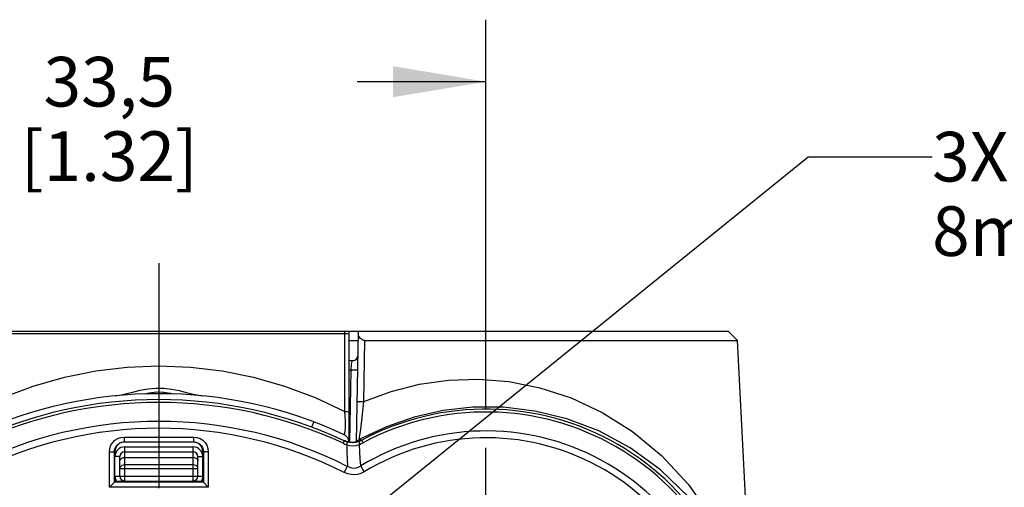
# Model space of a CAD drawing. Units: inches. Extents: x 0.7 to 21.3, y 0.5 to 16.
# Drawn here: x 4.8 to 6.8, y 5.7 to 6.7 of the extents above; entities that cross this region are included whole.
import ezdxf

# ---------------------------------------------------------------- set-up
doc = ezdxf.new("R2010")
doc.units = ezdxf.units.IN
doc.header["$LTSCALE"] = 1.21
doc.header["$MEASUREMENT"] = 0
doc.linetypes.add('CENTER', pattern=[0.6, 0.375, -0.075, 0.075, -0.075])
doc.layers.get('0').update_dxf_attribs({"linetype": 'CONTINUOUS'})
for name, color, linetype in [('AXIS', 7, 'CONTINUOUS'), ('NOTES', 7, 'CONTINUOUS'), ('SCHEME_DIMS', 7, 'CONTINUOUS')]:
    doc.layers.add(name, color=color, linetype=linetype)
doc.dimstyles.new('DIMSTYLE_1', dxfattribs={"dimtxt": 0.1, "dimasz": 0.1875, "dimexe": 0.18, "dimexo": 0.0625, "dimgap": 0.09, "dimtad": 0, "dimtih": 1, "dimtoh": 1, "dimdec": 1, "dimzin": 4, "dimdsep": 46, "dimtxsty": 'STANDARD', "dimblk": '_FILLED', "dimblk1": '_FILLED', "dimblk2": '_FILLED', "dimcen": 0.09, "dimadec": 0, "dimazin": 0, "dimtp": 0.1, "dimtm": 0.1, "dimtfac": 1, "dimtdec": 1, "dimtofl": 0, "dimtmove": 0, "dimatfit": 3, "dimldrblk": '_FILLED', "dimfxl": 1, "dimtolj": 1, "dimtzin": 4, "dimarcsym": 0})
doc.dimstyles.get("Standard").update_dxf_attribs({"dimtxt": 0.1, "dimasz": 0.1875, "dimexe": 0.18, "dimexo": 0.0625, "dimgap": 0.09, "dimtad": 0, "dimtih": 1, "dimtoh": 1, "dimdec": 3, "dimzin": 4, "dimdsep": 46, "dimtxsty": 'STANDARD', "dimblk": '_FILLED', "dimblk1": '_FILLED', "dimblk2": '_FILLED', "dimcen": 0.09, "dimadec": 0, "dimazin": 0, "dimtol": 1, "dimtp": 0.005, "dimtm": 0.005, "dimtfac": 1, "dimtdec": 3, "dimtofl": 0, "dimtmove": 0, "dimatfit": 3, "dimldrblk": '_FILLED', "dimfxl": 1, "dimtolj": 1, "dimtzin": 4, "dimarcsym": 0})

# ---------------------------------------------------------------- blocks, each defined once
blk = doc.blocks.new('_FILLED')
at = {"color": 0, "linetype": 'BYBLOCK'}
blk.add_solid([(0, 0), (-1, 0.167), (-1, -0.167)], dxfattribs=at)
blk = doc.blocks.new('*D3')
at = {"layer": 'SCHEME_DIMS', "color": 2, "linetype": 'CONTINUOUS'}
for p, q in [((4.4399, 5.8983), (4.4399, 6.6836)), ((5.7588, 5.8983), (5.7588, 6.6836)), ((4.4399, 6.5586), (4.6993, 6.5586)), ((5.7588, 6.5586), (5.4993, 6.5586))]:
    blk.add_line(p, q, dxfattribs=at)
at = {"layer": 'SCHEME_DIMS', "color": 2, "linetype": 'CONTINUOUS', "xscale": 0.1875, "yscale": 0.1875, "zscale": 0.1875, "rotation": 180}
blk.add_blockref('_FILLED', (4.4399, 6.5586), dxfattribs=at)
at = {"layer": 'SCHEME_DIMS', "color": 2, "linetype": 'CONTINUOUS', "xscale": 0.1875, "yscale": 0.1875, "zscale": 0.1875}
blk.add_blockref('_FILLED', (5.7588, 6.5586), dxfattribs=at)
at = {"layer": 'SCHEME_DIMS', "color": 2, "linetype": 'CONTINUOUS', "insert": (4.9993, 6.6086), "char_height": 0.1, "width": 0.6, "attachment_point": 2, "line_spacing_factor": 0.9}
blk.add_mtext('33,5\\P[1.32]', dxfattribs=at)

msp = doc.modelspace()

# ---------------------------------------------------------------- linework, layer by layer
at = {"color": 7, "linetype": 'CONTINUOUS'}
for p, q in [((3.9515, 6.0558), (6.2471, 6.0558)), ((5.4832, 5.8323), (5.4832, 6.0558)), ((5.4976, 5.8328), (5.5015, 6.0558)), ((6.2471, 6.0558), (6.2659, 6.037)), ((5.5012, 6.0361), (5.4832, 6.0361)), ((5.5145, 6.037), (6.2659, 6.037)), ((6.2879, 5.6158), (6.2659, 6.037)), ((5.4832, 5.9967), (5.4908, 5.9967)), ((5.0293, 5.8326), (5.1694, 5.8326)), ((5.473, 5.8353), (5.4741, 5.8348)), ((5.4741, 5.8348), (5.4788, 5.8331)), ((5.4746, 5.8346), (5.4741, 5.8348)), ((5.4768, 5.8338), (5.4746, 5.8346)), ((5.4788, 5.8331), (5.4768, 5.8338)), ((5.4959, 5.8323), (5.5001, 5.8334)), ((5.4988, 5.833), (5.4981, 5.8328)), ((5.0107, 5.7539), (5.0107, 5.813)), ((5.0206, 5.7637), (5.0206, 5.8031)), ((5.0304, 5.813), (5.1682, 5.813)), ((5.1781, 5.7637), (5.1781, 5.8031)), ((5.1879, 5.7539), (5.1879, 5.813)), ((5.0095, 5.7515), (4.9997, 5.7416)), ((5.0095, 5.7515), (5.0107, 5.7539)), ((5.0107, 5.7539), (5.1879, 5.7539)), ((5.1891, 5.7515), (5.1879, 5.7539)), ((5.1891, 5.7515), (5.199, 5.7416))]:
    msp.add_line(p, q, dxfattribs=at)
at = {"color": 9, "linetype": 'CONTINUOUS'}
for p, q in [((4.7245, 6.0512), (5.4742, 6.0512)), ((5.474, 5.8941), (5.4742, 6.0512)), ((5.5123, 5.9139), (5.5145, 6.037)), ((5.4832, 5.9774), (5.4869, 5.9774)), ((5.4844, 5.832), (5.4869, 5.9774)), ((5.4114, 5.8732), (5.4072, 5.8621)), ((5.5582, 5.8634), (5.5046, 5.838)), ((5.0293, 5.8425), (5.0293, 5.8326)), ((5.0293, 5.8425), (5.1694, 5.8425)), ((5.1694, 5.8425), (5.1694, 5.8326)), ((5.5002, 5.8356), (5.5031, 5.8377)), ((5.5002, 5.8351), (5.5031, 5.8373)), ((5.5031, 5.8377), (5.5038, 5.8407)), ((5.5031, 5.8377), (5.5039, 5.8378)), ((5.5031, 5.8373), (5.5031, 5.8377)), ((5.5031, 5.8373), (5.5039, 5.8376)), ((5.5033, 5.8364), (5.5031, 5.8373)), ((5.5039, 5.8378), (5.5046, 5.838)), ((5.5039, 5.8376), (5.5046, 5.838)), ((5.5046, 5.838), (5.5065, 5.8371)), ((5.5065, 5.8371), (5.5084, 5.8361)), ((5.0304, 5.7539), (5.0304, 5.8228)), ((5.0304, 5.8228), (5.1682, 5.8228)), ((5.1682, 5.7539), (5.1682, 5.8228)), ((5.4732, 5.8352), (5.4708, 5.83)), ((5.4985, 5.833), (5.5002, 5.8356)), ((5.4989, 5.8331), (5.5002, 5.8351)), ((5.5014, 5.8334), (5.5036, 5.8349)), ((5.5084, 5.8361), (5.5111, 5.831)), ((4.9997, 5.7416), (4.9997, 5.813)), ((4.9997, 5.813), (5.0107, 5.813)), ((5.0095, 5.7515), (5.0096, 5.813)), ((5.0206, 5.8031), (5.0107, 5.8031)), ((5.0304, 5.8014), (5.1682, 5.8014)), ((5.1781, 5.8031), (5.1879, 5.8031)), ((5.1989, 5.813), (5.1879, 5.813)), ((5.1891, 5.813), (5.1891, 5.7515)), ((5.1989, 5.813), (5.199, 5.7416)), ((5.0206, 5.7794), (5.1781, 5.7794)), ((5.1682, 5.7863), (5.0304, 5.7863)), ((5.473, 5.771), (5.4793, 5.7835)), ((5.5134, 5.7725), (5.5062, 5.7844)), ((5.0107, 5.7637), (5.1879, 5.7637)), ((5.199, 5.7416), (4.9997, 5.7416)), ((5.1891, 5.7515), (5.0095, 5.7515))]:
    msp.add_line(p, q, dxfattribs=at)
for points in [[(5.4742, 6.0512), (5.4741, 6.0535), (5.474, 6.0558)], [(5.4742, 6.0512), (5.479, 6.051), (5.4821, 6.0506), (5.4832, 6.0502)], [(5.4869, 5.9774), (5.4871, 5.9815), (5.4874, 5.9855), (5.4879, 5.9891), (5.4885, 5.9923), (5.4892, 5.9947), (5.49, 5.9962), (5.4908, 5.9967)], [(4.7246, 5.8941), (4.7846, 5.9221), (4.8461, 5.9451), (4.9087, 5.963), (4.972, 5.9758), (5.0356, 5.9834), (5.0993, 5.9859), (5.163, 5.9834), (5.2267, 5.9758), (5.29, 5.963), (5.3525, 5.9451), (5.4141, 5.9221), (5.474, 5.8941)], [(5.5001, 5.9774), (5.4996, 5.9773), (5.4982, 5.9772), (5.4959, 5.9772), (5.4931, 5.9772), (5.49, 5.9773), (5.4869, 5.9774)], [(5.5123, 5.9139), (5.5675, 5.9344), (5.6246, 5.949), (5.6833, 5.9573), (5.7436, 5.9592), (5.8051, 5.9542), (5.8676, 5.9418), (5.9305, 5.9214), (5.9931, 5.8922), (6.0543, 5.8538), (6.1128, 5.8056)], [(5.0118, 5.9256), (5.019, 5.9267), (5.0274, 5.9284), (5.0371, 5.9308), (5.0485, 5.9337), (5.0618, 5.9369), (5.0774, 5.9398), (5.0937, 5.9413), (5.1095, 5.941), (5.1255, 5.9391), (5.1401, 5.9362), (5.1525, 5.9331), (5.1631, 5.9304), (5.1722, 5.9282), (5.1801, 5.9266), (5.1868, 5.9256)], [(5.0702, 5.9295), (5.0795, 5.9316), (5.0943, 5.9333), (5.1085, 5.9331), (5.123, 5.9309), (5.1285, 5.9295)], [(5.499, 5.9135), (5.4995, 5.9137), (5.501, 5.9138), (5.5033, 5.9139), (5.5061, 5.914), (5.5092, 5.9139), (5.5123, 5.9139)], [(5.5038, 5.8407), (5.5048, 5.8462), (5.506, 5.854), (5.5074, 5.8642), (5.5088, 5.8759), (5.5101, 5.8886), (5.5113, 5.9014), (5.5123, 5.9139)], [(6.2304, 5.6315), (6.2163, 5.6572), (6.1669, 5.7218), (6.1105, 5.7764), (6.0497, 5.8207), (5.9863, 5.8548), (5.9219, 5.8793), (5.8576, 5.8949), (5.7942, 5.9024), (5.7323, 5.9026), (5.6722, 5.8959), (5.6141, 5.8827), (5.5582, 5.8634)], [(5.4718, 5.8479), (5.4733, 5.8482), (5.4744, 5.8506), (5.4752, 5.8547), (5.4756, 5.8601), (5.4757, 5.8667), (5.4755, 5.8744), (5.4749, 5.8836), (5.474, 5.8941)], [(5.474, 5.8941), (5.4789, 5.8938), (5.4821, 5.8935), (5.4832, 5.8931)], [(4.9997, 5.813), (5.0005, 5.8195), (5.0026, 5.8258), (5.0062, 5.8314), (5.0108, 5.836), (5.0164, 5.8396), (5.0227, 5.8417), (5.0293, 5.8425)], [(5.1694, 5.8425), (5.176, 5.8417), (5.1822, 5.8396), (5.1878, 5.836), (5.1925, 5.8314), (5.196, 5.8258), (5.1982, 5.8195), (5.1989, 5.813)], [(5.4708, 5.83), (5.4744, 5.8284), (5.478, 5.8271)], [(5.478, 5.8333), (5.4784, 5.8325), (5.4785, 5.8304), (5.478, 5.8271)], [(5.478, 5.8271), (5.4844, 5.8254), (5.4908, 5.8249), (5.4972, 5.8256), (5.5035, 5.8276)], [(5.478, 5.8271), (5.4784, 5.8126), (5.4789, 5.7979), (5.4793, 5.7835)], [(5.5034, 5.8339), (5.5029, 5.833), (5.5029, 5.8308), (5.5035, 5.8276)], [(5.5036, 5.8349), (5.5034, 5.8356), (5.5033, 5.8364)], [(5.5034, 5.8339), (5.5059, 5.835), (5.5084, 5.8361)], [(5.5035, 5.8276), (5.5074, 5.8292), (5.5111, 5.831)], [(5.5062, 5.7844), (5.5053, 5.7985), (5.5044, 5.8129), (5.5035, 5.8276)], [(5.0206, 5.7945), (5.0211, 5.7966), (5.0225, 5.7986), (5.0246, 5.8001), (5.0274, 5.8011), (5.0304, 5.8014)], [(5.1682, 5.8014), (5.1713, 5.8011), (5.174, 5.8001), (5.1762, 5.7986), (5.1776, 5.7966), (5.1781, 5.7945)], [(6.1128, 5.8056), (6.1668, 5.7475), (6.2143, 5.6801), (6.2425, 5.6256)], [(5.0304, 5.7863), (5.0274, 5.786), (5.0246, 5.785), (5.0225, 5.7834), (5.0211, 5.7815), (5.0206, 5.7794)], [(5.1781, 5.7794), (5.1776, 5.7815), (5.1762, 5.7834), (5.174, 5.785), (5.1713, 5.786), (5.1682, 5.7863)], [(5.5062, 5.7844), (5.5017, 5.7816), (5.4974, 5.7799), (5.493, 5.7793), (5.4886, 5.7796), (5.484, 5.7809), (5.4793, 5.7835)], [(5.5134, 5.7725), (5.5066, 5.7692), (5.5, 5.7672), (5.4935, 5.7664), (5.4869, 5.7667), (5.4801, 5.7682), (5.473, 5.771)]]:
    msp.add_lwpolyline(points, dxfattribs=at)
at = {"color": 7, "linetype": 'CONTINUOUS'}
for points in [[(5.5145, 6.037), (5.5123, 6.0373), (5.51, 6.0381), (5.5078, 6.0395), (5.5057, 6.0413), (5.5038, 6.0436), (5.5025, 6.046), (5.5017, 6.0486), (5.5014, 6.0511)], [(5.0096, 5.813), (5.0101, 5.8173), (5.0115, 5.8215), (5.0139, 5.8252), (5.017, 5.8284), (5.0207, 5.8307), (5.0249, 5.8322), (5.0293, 5.8326)], [(5.1694, 5.8326), (5.1738, 5.8321), (5.178, 5.8307), (5.1817, 5.8283), (5.1848, 5.8252), (5.1872, 5.8215), (5.1886, 5.8173), (5.1891, 5.813)], [(5.4732, 5.8352), (5.4756, 5.8342), (5.478, 5.8333)], [(5.478, 5.8333), (5.4843, 5.8319), (5.4908, 5.8315), (5.4972, 5.8322), (5.5034, 5.8339)], [(5.4788, 5.8331), (5.4847, 5.832), (5.4906, 5.8318), (5.4959, 5.8323)], [(5.4826, 5.8323), (5.4808, 5.8326), (5.4788, 5.8331)], [(5.4932, 5.8319), (5.4919, 5.8318), (5.4906, 5.8318), (5.4892, 5.8317), (5.4877, 5.8317), (5.4861, 5.8318), (5.4844, 5.832), (5.4826, 5.8323)], [(5.4981, 5.8328), (5.4972, 5.8326), (5.4963, 5.8324), (5.4954, 5.8323), (5.4943, 5.8321), (5.4932, 5.8319)], [(5.5006, 5.8336), (5.5001, 5.8334), (5.4995, 5.8332), (5.4988, 5.833)], [(5.5001, 5.8334), (5.5028, 5.8344), (5.5036, 5.8349)]]:
    msp.add_lwpolyline(points, dxfattribs=at)
for centre, radius, start, end in [((5.4908, 6.0065), 0.00984, 270, 359), ((5.0993, 5.0321), 0.8858, 65.0355, 114.9645), ((5.0993, 5.0441), 0.8858, 65.1367, 114.8633), ((5.7588, 5.3668), 0.532, 2, 118.0809), ((5.4635, 5.83), 0.0197, 6.8864, 65.1367), ((5.0304, 5.8031), 0.00984, 90, 180), ((5.1682, 5.8031), 0.00984, 0, 90), ((5.0304, 5.7637), 0.00984, 180, 270), ((5.1682, 5.7637), 0.00984, 270, 360)]:
    msp.add_arc(centre, radius, start, end, dxfattribs=at)
at = {"color": 9, "linetype": 'CONTINUOUS'}
for centre, radius, start, end in [((5.0993, 5.0321), 0.8801, 65.0354, 114.9646), ((5.7588, 5.3668), 0.5262, 2, 118.0811), ((5.0993, 5.0321), 0.8419, 63.173, 116.8269), ((5.0993, 5.0321), 0.828, 63.1731, 116.8269), ((5.7588, 5.3668), 0.488, 2, 121.165), ((5.7588, 5.3668), 0.4742, 2, 121.1652), ((5.0304, 5.8031), 0.0197, 90, 180), ((5.1682, 5.8031), 0.0197, 0, 90), ((5.0304, 5.7637), 0.0197, 180, 210), ((5.1682, 5.7637), 0.0197, 330, 360)]:
    msp.add_arc(centre, radius, start, end, dxfattribs=at)
at = {"color": 7, "linetype": 'CONTINUOUS'}
for centre, major_axis, start_param, end_param in [((5.0304, 5.813), (0.0167, -0.0104), 2.124493, 3.694984), ((5.1682, 5.813), (0.0167, 0.0104), 5.729794, 7.300285)]:
    msp.add_ellipse(centre, major_axis=major_axis, ratio=0.99966, start_param=start_param, end_param=end_param, dxfattribs=at)
at = {"layer": 'AXIS', "color": 7, "linetype": 'CENTER'}
for p, q in [((5.0993, 6.1929), (5.0993, 4.1916)), ((5.7588, 5.3668), (5.7588, 5.8605))]:
    msp.add_line(p, q, dxfattribs=at)

# ---------------------------------------------------------------- texts
at = {"layer": 'NOTES', "color": 2, "linetype": 'CONTINUOUS', "insert": (6.6585, 6.4575), "char_height": 0.1, "width": 1.6, "attachment_point": 1, "line_spacing_factor": 0.9}
msp.add_mtext('3X M4X0.7 THREAD\\P8mm DEEP', dxfattribs=at)

# ---------------------------------------------------------------- dimensions: what is measured, and where the dimension line sits
at = {"layer": 'SCHEME_DIMS', "color": 2, "linetype": 'CONTINUOUS'}
dim = msp.add_linear_dim(base=(5.7588, 6.5586), p1=(4.4399, 5.8983), p2=(5.7588, 5.8983), dimstyle='DIMSTYLE_1', dxfattribs=at)
dim.commit()
dim.dimension.update_dxf_attribs({"geometry": '*D3', "text_midpoint": (4.9743, 6.4836), "dimtype": 160})

# ---------------------------------------------------------------- leaders
at = {"layer": 'NOTES', "color": 2, "linetype": 'CONTINUOUS'}
msp.add_leader([(5.1562, 5.3946), (6.4085, 6.4075), (6.6585, 6.4075)], dimstyle='STANDARD', override={"dimtad": 0}, dxfattribs=at)

doc.saveas('drawing.dxf')
